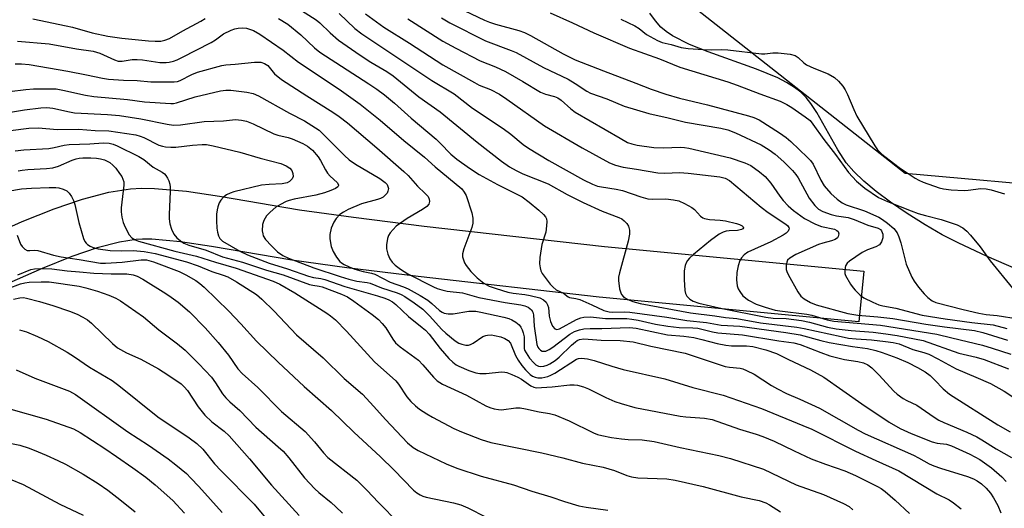
# Model space of a CAD drawing. Units: inches. Extents: x 1333762 to 1339762, y 529445 to 533446.
# Drawn here: x 1335119 to 1335381, y 532607 to 532738 of the extents above; entities that cross this region are included whole.
import ezdxf

# ---------------------------------------------------------------- set-up
doc = ezdxf.new("R2010")
doc.units = ezdxf.units.IN
doc.header["$MEASUREMENT"] = 0
for name, color, linetype in [('HYDRO-Stream Poly Centerlines', 142, 'Continuous'), ('HYDRO-Water Body', 4, 'Continuous'), ('NTRL-Trees', 3, 'Continuous'), ('TRANS-Driveway', 251, 'Continuous'), ('Undefined', 1, 'Continuous')]:
    doc.layers.add(name, color=color, linetype=linetype)

msp = doc.modelspace()

# ---------------------------------------------------------------- linework, layer by layer
at = {"layer": 'HYDRO-Stream Poly Centerlines'}
msp.add_polyline3d([(1335384.42, 532671.12, 0), (1335376.39, 532674.54, 0), (1335368.98, 532677.99, 0), (1335364.61, 532680.27, 0), (1335360.02, 532682.91, 0), (1335355.22, 532685.92, 0), (1335350.8, 532688.95, 0), (1335346.93, 532691.84, 0), (1335343.72, 532694.52, 0), (1335340.97, 532697.15, 0), (1335338.96, 532699.45, 0), (1335336.71, 532702.9, 0), (1335331.11, 532712.91, 0), (1335329.58, 532715.25, 0), (1335328.26, 532716.92, 0), (1335326.87, 532718.27, 0), (1335325.23, 532719.53, 0), (1335323.08, 532720.86, 0), (1335320.7, 532722.1, 0), (1335315.05, 532724.49, 0), (1335302.15, 532729.07, 0), (1335297.18, 532731.05, 0), (1335292.63, 532733.38, 0), (1335290.98, 532734.5, 0), (1335289.57, 532735.69, 0), (1335288.08, 532737.36, 0), (1335286.56, 532739.43, 0)], dxfattribs=at)
at = {"layer": 'HYDRO-Water Body'}
msp.add_polyline3d([(1335384.42, 532671.12, 0), (1335376.39, 532674.54, 0), (1335368.98, 532677.99, 0), (1335364.61, 532680.27, 0), (1335360.02, 532682.91, 0), (1335355.22, 532685.92, 0), (1335350.8, 532688.95, 0), (1335346.93, 532691.84, 0), (1335343.72, 532694.52, 0), (1335340.97, 532697.15, 0), (1335338.96, 532699.45, 0), (1335336.71, 532702.9, 0), (1335331.11, 532712.91, 0), (1335329.58, 532715.25, 0), (1335328.26, 532716.92, 0), (1335326.87, 532718.27, 0), (1335325.23, 532719.53, 0), (1335323.08, 532720.86, 0), (1335320.7, 532722.1, 0), (1335315.05, 532724.49, 0), (1335302.15, 532729.07, 0), (1335297.18, 532731.05, 0), (1335292.63, 532733.38, 0), (1335290.98, 532734.5, 0), (1335289.57, 532735.69, 0), (1335288.08, 532737.36, 0), (1335286.56, 532739.43, 0)], dxfattribs=at)
at = {"layer": 'NTRL-Trees'}
msp.add_polyline3d([(1335296.36, 532742.57, 0), (1335354.69, 532696.74, 0), (1335400.52, 532692.57, 0), (1335442.19, 532675.9, 0), (1335475.52, 532675.9, 0), (1335521.36, 532696.74, 0), (1335558.86, 532696.74, 0), (1335604.69, 532684.24, 0), (1335638.02, 532680.07, 0), (1335667.19, 532667.57, 0), (1335708.86, 532667.57, 0), (1335738.02, 532667.57, 0)], dxfattribs=at)
at = {"layer": 'TRANS-Driveway'}
msp.add_lwpolyline([(1335109.87, 532679.59), (1335119.2, 532683.79), (1335127.77, 532687.2), (1335135.34, 532689.77), (1335142.36, 532691.61), (1335148.11, 532692.54), (1335151.03, 532692.7), (1335154.54, 532692.64), (1335163.03, 532691.86), (1335171.87, 532690.55), (1335193.19, 532686.89), (1335207.57, 532684.92), (1335226.44, 532682.57), (1335274.47, 532677.14), (1335343.66, 532670.51), (1335342.36, 532656.99), (1335273.06, 532663.64), (1335224.84, 532669.09), (1335205.81, 532671.46), (1335191.12, 532673.47), (1335169.72, 532677.15), (1335161.42, 532678.38), (1335153.8, 532679.07), (1335151.27, 532679.12), (1335149.57, 532679.03), (1335145.17, 532678.32), (1335139.25, 532676.76), (1335132.46, 532674.46), (1335124.5, 532671.28), (1335115.68, 532667.31)], dxfattribs=at)
at = {"layer": 'Undefined'}
for points, elevation in [([(1335186.85, 532744.58), (1335197.62, 532737.64), (1335198.61, 532736.83), (1335201.33, 532734.11), (1335203.55, 532732.23), (1335209.36, 532728.19), (1335212.24, 532726.35), (1335216.5, 532723.79), (1335218.15, 532722.66), (1335225.01, 532717.08), (1335230.69, 532713.05), (1335240.57, 532704.97), (1335247.05, 532699.92), (1335249.22, 532698.42), (1335250.98, 532697.39), (1335252.73, 532696.53), (1335259.46, 532693.86), (1335264.59, 532691.04), (1335268.83, 532688.89), (1335273.93, 532686.59), (1335278.35, 532684.89), (1335279.1, 532684.47), (1335279.74, 532683.98), (1335280.48, 532683.23), (1335280.88, 532682.56), (1335281.14, 532681.52), (1335281.19, 532680.42), (1335280.82, 532678.52), (1335278.48, 532670.09), (1335278.28, 532668.95), (1335278.27, 532668.09), (1335278.53, 532665.8), (1335278.83, 532664.73), (1335279.09, 532664.29), (1335279.6, 532663.71), (1335280.73, 532662.97), (1335282.04, 532662.43), (1335284.06, 532661.91), (1335297.48, 532659.39), (1335303.98, 532658.6), (1335306.75, 532658.18), (1335309.82, 532657.9), (1335316.12, 532656.79), (1335325.79, 532655.61), (1335327.72, 532655.26), (1335337.64, 532653.07), (1335339.63, 532652.7), (1335341.64, 532652.46), (1335345.75, 532652.18), (1335349.49, 532651.77), (1335351.53, 532651.5), (1335353.08, 532651.13), (1335356.77, 532649.68), (1335359.72, 532648.86), (1335360.98, 532648.38), (1335363.44, 532647.15), (1335368.3, 532644.48), (1335373.53, 532642.3), (1335377.48, 532640.53), (1335381.12, 532638.55), (1335387.83, 532634.08)], 294), ([(1335235.37, 532740.9), (1335242.53, 532737.55), (1335243.88, 532736.99), (1335245.45, 532736.45), (1335251.69, 532734.74), (1335253.18, 532734.22), (1335254.74, 532733.44), (1335263.48, 532728.54), (1335266.71, 532726.98), (1335274.28, 532723.96), (1335282.87, 532720.72), (1335286.99, 532719.07), (1335290.86, 532717.79), (1335294.5, 532716.75), (1335301.94, 532714.92), (1335312.91, 532712.01), (1335314.3, 532711.57), (1335315.76, 532710.92), (1335321.15, 532707.48), (1335323, 532706.21), (1335324.21, 532705.16), (1335328.69, 532700.92), (1335329.44, 532700.1), (1335330.14, 532699.06), (1335332.21, 532694.82), (1335333.1, 532693.35), (1335334.91, 532691.29), (1335336.58, 532689.8), (1335337.94, 532688.79), (1335338.98, 532688.26), (1335343.86, 532686.61), (1335347.69, 532684.93), (1335348.62, 532684.36), (1335349.99, 532683.36), (1335351.71, 532681.9), (1335352.53, 532680.76), (1335353.03, 532679.75), (1335353.53, 532678.12), (1335355.01, 532672.45), (1335356.47, 532668.91), (1335357.06, 532667.91), (1335358.28, 532666.3), (1335359.74, 532664.51), (1335360.77, 532663.49), (1335361.91, 532662.63), (1335362.9, 532662.2), (1335370.21, 532660.31), (1335374.38, 532659.31), (1335376.32, 532658.98), (1335379.27, 532658.75), (1335384.85, 532657.86)], 284), ([(1335122.04, 532737.85), (1335130.96, 532736.05), (1335132.67, 532735.62), (1335137.9, 532734.1), (1335142.08, 532733.28), (1335145.76, 532732.75), (1335152.94, 532732.04), (1335154.71, 532731.92), (1335156.18, 532731.96), (1335157.25, 532732.16), (1335158.49, 532732.66), (1335162.05, 532734.67), (1335166.83, 532737.22), (1335168.03, 532737.94)], 296), ([(1335187.6, 532737.99), (1335190.06, 532736.44), (1335193.53, 532733.62), (1335197.21, 532730.13), (1335198.62, 532728.98), (1335211.67, 532720.56), (1335213.82, 532719.09), (1335215.84, 532717.58), (1335218.55, 532715.36), (1335222.99, 532711.41), (1335229.64, 532705.73), (1335230.7, 532704.73), (1335233.57, 532701.73), (1335235.15, 532700.44), (1335238.48, 532698.05), (1335241.13, 532696.33), (1335245.99, 532693.68), (1335252.53, 532690.36), (1335254.45, 532688.95), (1335257, 532686.84), (1335258.25, 532685.64), (1335258.78, 532685), (1335259.03, 532684.53), (1335259.16, 532683.76), (1335259.09, 532682.65), (1335258.85, 532680.95), (1335257.83, 532677.66), (1335257.27, 532674.18), (1335257.21, 532672.48), (1335257.37, 532671.42), (1335257.57, 532670.65), (1335257.93, 532669.9), (1335258.42, 532669.18), (1335260.02, 532667.1), (1335260.78, 532666.24), (1335261.66, 532665.59), (1335263.58, 532664.67), (1335264.79, 532663.67), (1335265.21, 532663.49), (1335266.85, 532663.28), (1335267.92, 532662.97), (1335271.16, 532661.59), (1335274.35, 532660.09), (1335275.73, 532659.66), (1335276.74, 532659.59), (1335279.81, 532659.68), (1335281.24, 532659.56), (1335291.13, 532658.25), (1335296.47, 532657.37), (1335301.73, 532656.88), (1335305.63, 532656.15), (1335310.6, 532655.89), (1335322.88, 532654.18), (1335326.66, 532653.52), (1335332.25, 532652.05), (1335334.47, 532651.55), (1335340.64, 532650.45), (1335344.62, 532649.91), (1335346.89, 532649.38), (1335348.58, 532648.87), (1335352.45, 532647.41), (1335355.43, 532646.16), (1335358.02, 532644.85), (1335360.04, 532643.72), (1335361.37, 532642.69), (1335362.62, 532641.48), (1335364.81, 532639.14), (1335366.49, 532637.76), (1335379.42, 532629.51), (1335382.66, 532627.66)], 296), ([(1335203.73, 532739.27), (1335207.95, 532735.33), (1335209.8, 532733.87), (1335228.48, 532721.43), (1335234.4, 532717.9), (1335239.33, 532714.03), (1335247.48, 532708.59), (1335249.51, 532707.07), (1335252.86, 532704.38), (1335254.28, 532703.36), (1335259.67, 532700.05), (1335268.94, 532694.91), (1335271.34, 532693.73), (1335272.62, 532693.25), (1335273.68, 532693.02), (1335277.61, 532692.46), (1335279.31, 532692.11), (1335284.2, 532690.38), (1335286.04, 532689.84), (1335287.32, 532689.72), (1335290.83, 532689.81), (1335292.88, 532689.58), (1335294.32, 532689.28), (1335295.87, 532688.63), (1335297.84, 532687.55), (1335298.49, 532687.04), (1335300.14, 532685.26), (1335300.76, 532684.82), (1335301.22, 532684.6), (1335302.52, 532684.31), (1335305.32, 532684.18), (1335306.8, 532683.95), (1335309.76, 532683.29), (1335310.55, 532683.01), (1335311.2, 532682.67), (1335311.48, 532682.4), (1335311.57, 532682.12), (1335311.41, 532681.85), (1335311.05, 532681.63), (1335310.02, 532681.42), (1335307.78, 532681.35), (1335306.96, 532681.25), (1335306.15, 532680.97), (1335305.12, 532680.44), (1335302.78, 532678.7), (1335298.28, 532675), (1335297.19, 532674.04), (1335296.67, 532673.41), (1335296.29, 532672.74), (1335296.02, 532672.04), (1335295.8, 532670.63), (1335295.72, 532668.32), (1335295.98, 532665.39), (1335296.15, 532664.55), (1335296.49, 532663.83), (1335297.23, 532663.11), (1335298.13, 532662.54), (1335299.68, 532662.01), (1335305.91, 532660.54), (1335317.55, 532658.28), (1335319.52, 532658.04), (1335322.92, 532657.87), (1335327.08, 532657.34), (1335329.23, 532656.92), (1335334.02, 532655.61), (1335336.27, 532655.13), (1335340.34, 532654.69), (1335346.14, 532654.25), (1335349.53, 532653.85), (1335352.59, 532653.36), (1335359.46, 532652.04), (1335368.97, 532648.68), (1335373.64, 532647.59), (1335375.78, 532647.01), (1335382.23, 532644.49)], 292), ([(1335210.75, 532739.18), (1335215.65, 532735.66), (1335222.55, 532731.37), (1335231.44, 532725.58), (1335239.83, 532720.85), (1335241.13, 532720.22), (1335244.11, 532719.02), (1335246.48, 532717.8), (1335248.44, 532716.48), (1335258.48, 532709.31), (1335268.57, 532703.42), (1335275.83, 532699.48), (1335277.47, 532698.84), (1335279.46, 532698.3), (1335283.08, 532697.78), (1335288.76, 532696.82), (1335290.6, 532696.67), (1335294.54, 532696.88), (1335296.85, 532696.72), (1335305.29, 532695.76), (1335306.66, 532695.37), (1335307.89, 532694.7), (1335316.28, 532687.63), (1335318.17, 532686.24), (1335322.65, 532683.23), (1335323.31, 532682.69), (1335323.69, 532682.16), (1335323.75, 532681.82), (1335323.71, 532681.63), (1335323.48, 532681.24), (1335322.94, 532680.7), (1335322.16, 532680.13), (1335318.83, 532678.39), (1335312.77, 532675.64), (1335311.73, 532674.94), (1335311.01, 532674.13), (1335310.62, 532673.38), (1335310.18, 532671.96), (1335309.79, 532670.21), (1335309.7, 532668.26), (1335309.89, 532666.63), (1335310.18, 532665.84), (1335310.58, 532665.08), (1335311.42, 532664), (1335312.92, 532662.85), (1335314.98, 532661.78), (1335317.35, 532660.92), (1335320, 532660.15), (1335321.24, 532659.92), (1335328.49, 532659.09), (1335329.84, 532658.79), (1335333.92, 532657.6), (1335335.72, 532657.23), (1335348.08, 532656.14), (1335363.17, 532653.77), (1335367.14, 532652.73), (1335375.36, 532650.77), (1335377.93, 532650.03), (1335382.86, 532648.44)], 290), ([(1335222.05, 532737.86), (1335231.41, 532731.96), (1335234.87, 532730.05), (1335241.38, 532726.64), (1335245.4, 532725.05), (1335248.08, 532723.83), (1335252.71, 532721.18), (1335257.48, 532718.31), (1335258.82, 532717.78), (1335261.18, 532717.15), (1335262.07, 532716.78), (1335262.94, 532716.19), (1335265.54, 532713.87), (1335266.72, 532713.01), (1335278.65, 532706), (1335280.68, 532704.91), (1335281.81, 532704.52), (1335283.25, 532704.21), (1335287.65, 532703.59), (1335290.21, 532703.46), (1335294.67, 532703.6), (1335295.86, 532703.52), (1335297.01, 532703.35), (1335308, 532700.82), (1335311.94, 532699.45), (1335313.54, 532698.72), (1335315.86, 532697.06), (1335317.39, 532695.77), (1335318.86, 532694.02), (1335321.3, 532690.52), (1335322.17, 532689.41), (1335323.47, 532687.97), (1335324.9, 532686.74), (1335327.89, 532684.63), (1335330.75, 532683.11), (1335332.39, 532682.49), (1335335.81, 532681.75), (1335336.48, 532681.43), (1335336.8, 532681.11), (1335336.98, 532680.47), (1335336.86, 532679.8), (1335336.61, 532679.42), (1335336.02, 532679.01), (1335335.05, 532678.61), (1335332.72, 532678.04), (1335331.59, 532677.63), (1335325.56, 532674.98), (1335323.9, 532674.02), (1335323.36, 532673.46), (1335323.13, 532672.97), (1335322.98, 532672.14), (1335323, 532670.97), (1335323.13, 532670.42), (1335323.48, 532669.63), (1335326.09, 532665.07), (1335326.9, 532663.89), (1335327.73, 532663.17), (1335329.41, 532662.18), (1335330.94, 532661.53), (1335339.42, 532659.25), (1335342.12, 532658.8), (1335347.42, 532658.35), (1335351.4, 532657.88), (1335360.18, 532656.44), (1335365.17, 532655.72), (1335373.17, 532654.74), (1335375.44, 532654.22), (1335382.03, 532652.17)], 288), ([(1335231, 532738.16), (1335233.29, 532736.82), (1335242.81, 532732.02), (1335249.65, 532729.44), (1335250.95, 532728.86), (1335258.25, 532724.89), (1335264.83, 532721.74), (1335266.7, 532720.64), (1335269.77, 532718.6), (1335270.78, 532718.06), (1335275.13, 532716.52), (1335279.74, 532714.58), (1335286.37, 532712.59), (1335291.49, 532711.49), (1335296.15, 532710.3), (1335305.55, 532708.68), (1335307.44, 532708.24), (1335309.42, 532707.47), (1335316.27, 532704.26), (1335318.46, 532702.91), (1335320.03, 532701.74), (1335322.37, 532699.69), (1335324.63, 532697.42), (1335325.54, 532696.34), (1335326.16, 532695.41), (1335329.12, 532690), (1335330.58, 532688.1), (1335331.61, 532687.13), (1335332.77, 532686.46), (1335335, 532685.7), (1335336.4, 532685.35), (1335339.5, 532684.83), (1335341.11, 532684.36), (1335344.78, 532682.85), (1335347.54, 532682), (1335348.16, 532681.63), (1335348.43, 532681.29), (1335348.72, 532680.43), (1335348.7, 532679.4), (1335348.4, 532678.41), (1335347.82, 532677.61), (1335346.92, 532677.04), (1335344.61, 532676.21), (1335343.24, 532675.5), (1335339.84, 532673.19), (1335339.24, 532672.65), (1335338.82, 532672.01), (1335338.67, 532671.5), (1335338.58, 532670.69), (1335338.65, 532669.89), (1335338.83, 532669.35), (1335340.15, 532667.04), (1335340.83, 532666.07), (1335341.36, 532665.45), (1335342.74, 532664.13), (1335343.69, 532663.45), (1335346.05, 532662.23), (1335347.66, 532661.52), (1335348.72, 532661.26), (1335352.23, 532660.66), (1335359.23, 532658.81), (1335365.35, 532657.81), (1335372.49, 532656.81), (1335378.18, 532656.22), (1335381.83, 532655.23)], 286), ([(1335260.04, 532739.44), (1335266, 532736.83), (1335271.7, 532734.12), (1335281.22, 532730.04), (1335289.2, 532727.2), (1335294.6, 532724.97), (1335307.38, 532721.06), (1335309.92, 532720.21), (1335315.91, 532717.83), (1335321.33, 532715.9), (1335323.11, 532715.06), (1335324.51, 532714.2), (1335328.05, 532711.74), (1335329.32, 532710.71), (1335330.06, 532709.8), (1335332.99, 532705.71), (1335336.1, 532701.72), (1335339.63, 532696.91), (1335341.71, 532694.57), (1335343.92, 532692.67), (1335347.63, 532690.24), (1335349.95, 532689.12), (1335356.27, 532686.61), (1335358.2, 532685.94), (1335360.14, 532685.36), (1335364.33, 532684.34), (1335366.74, 532683.56), (1335368.59, 532682.87), (1335370.07, 532682.08), (1335371.19, 532681.23), (1335372.16, 532680.16), (1335374.71, 532677.01), (1335377.36, 532673.32), (1335383.36, 532666.04)], 282), ([(1335117.94, 532731.93), (1335126.44, 532731.19), (1335133.74, 532729.85), (1335138.11, 532729.24), (1335139.96, 532728.73), (1335143.82, 532726.95), (1335144.85, 532726.62), (1335145.88, 532726.58), (1335148.56, 532726.99), (1335149.9, 532727.05), (1335151.26, 532726.92), (1335155.95, 532726.22), (1335157.61, 532726.19), (1335158.44, 532726.3), (1335159.53, 532726.58), (1335160.57, 532726.96), (1335161.82, 532727.54), (1335169.6, 532731.6), (1335170.75, 532732.29), (1335172.94, 532733.86), (1335174.94, 532734.84), (1335175.97, 532735.24), (1335176.78, 532735.43), (1335177.92, 532735.47), (1335179.06, 532735.37), (1335179.87, 532735.16), (1335180.88, 532734.75), (1335182.58, 532733.75), (1335188.84, 532729.51), (1335192.88, 532726.28), (1335203.71, 532719.11), (1335209.35, 532715.1), (1335214.73, 532710.86), (1335221, 532705.4), (1335226.47, 532700.97), (1335229.37, 532698.39), (1335236.44, 532692.48), (1335237.12, 532691.65), (1335237.58, 532690.75), (1335239.09, 532686.08), (1335239.38, 532684.7), (1335239.36, 532683.35), (1335239.12, 532682.24), (1335237.03, 532676.54), (1335236.67, 532675.19), (1335236.68, 532674.38), (1335236.88, 532673.58), (1335237.19, 532672.81), (1335237.63, 532672.08), (1335238.88, 532670.47), (1335240.53, 532668.75), (1335242.34, 532667.32), (1335243.75, 532666.56), (1335245.65, 532665.88), (1335248.7, 532664.98), (1335250.14, 532664.68), (1335253.25, 532664.29), (1335254.68, 532664.03), (1335257.24, 532663.39), (1335258.25, 532662.93), (1335258.98, 532662.25), (1335259.35, 532661.6), (1335259.54, 532660.81), (1335259.8, 532658.54), (1335260.09, 532657.1), (1335260.65, 532655.88), (1335261.29, 532655.17), (1335261.84, 532655.01), (1335262.51, 532655.17), (1335267.09, 532657.66), (1335268.17, 532658.09), (1335269.03, 532658.29), (1335270.75, 532658.32), (1335274.8, 532657.93), (1335280.48, 532657.87), (1335281.82, 532657.77), (1335283.45, 532657.5), (1335288.14, 532656.4), (1335291.43, 532655.86), (1335294.45, 532655.51), (1335298.11, 532655.43), (1335299.43, 532655.32), (1335303.28, 532654.36), (1335304.73, 532654.08), (1335311.28, 532653.57), (1335321, 532651.96), (1335325, 532651.43), (1335326.66, 532650.97), (1335332.17, 532648.84), (1335334.65, 532647.97), (1335338.55, 532646.99), (1335342.09, 532646.43), (1335343.61, 532646.04), (1335344.76, 532645.51), (1335345.84, 532644.72), (1335347.71, 532642.85), (1335351.68, 532638.52), (1335352.55, 532637.75), (1335354.18, 532636.6), (1335355.17, 532636.02), (1335357.84, 532634.76), (1335362.44, 532631.58), (1335363.72, 532630.82), (1335365.03, 532630.17), (1335371.17, 532627.55), (1335373.77, 532626.36), (1335375.18, 532625.56), (1335378.98, 532623.16), (1335383.08, 532620.83)], 298), ([(1335278.9, 532737.83), (1335282.64, 532736.04), (1335283.78, 532735.28), (1335285.74, 532733.72), (1335288.61, 532732.14), (1335289.93, 532731.59), (1335292.31, 532731.05), (1335294.97, 532730.23), (1335296.87, 532729.93), (1335300.86, 532729.7), (1335302.92, 532729.61), (1335305.77, 532729.66), (1335307.42, 532729.6), (1335316.35, 532728.52), (1335317.27, 532728.56), (1335319.44, 532728.84), (1335320.86, 532728.82), (1335324.01, 532728.45), (1335325.32, 532728.08), (1335326.12, 532727.57), (1335327.71, 532726.12), (1335328.4, 532725.62), (1335330.32, 532724.72), (1335334.12, 532723.23), (1335335.82, 532722.2), (1335336.91, 532721.28), (1335338.06, 532719.93), (1335338.74, 532718.96), (1335339.35, 532717.67), (1335340.97, 532713.69), (1335341.82, 532711.93), (1335346.57, 532703.98), (1335347.3, 532702.9), (1335348.45, 532701.79), (1335353.14, 532698.17), (1335357.35, 532695.39), (1335358.34, 532694.83), (1335359.53, 532694.32), (1335363.81, 532692.81), (1335364.92, 532692.51), (1335366.95, 532692.29), (1335370.45, 532692.08), (1335371.52, 532692.14), (1335374.86, 532692.59), (1335376.26, 532692.55), (1335377.64, 532692.26), (1335381.17, 532691.14)], 280), ([(1335117.35, 532725.86), (1335119.05, 532725.91), (1335121.09, 532725.69), (1335131.39, 532723.88), (1335136.41, 532722.94), (1335140.63, 532722.01), (1335142.23, 532721.74), (1335146.23, 532721.49), (1335149.84, 532721.42), (1335153.54, 532721.11), (1335159.79, 532721.09), (1335160.66, 532721.2), (1335161.38, 532721.42), (1335164.49, 532723.03), (1335166.01, 532723.66), (1335172.49, 532725.45), (1335173.5, 532725.62), (1335176, 532725.76), (1335181.16, 532726.31), (1335182.03, 532726.36), (1335182.89, 532726.31), (1335183.87, 532725.99), (1335184.73, 532725.44), (1335186.54, 532723.17), (1335188.36, 532721.66), (1335195.1, 532717.32), (1335202.07, 532712.98), (1335203.73, 532711.82), (1335205.94, 532710.1), (1335213.8, 532703.48), (1335221.01, 532697.17), (1335222.15, 532696.04), (1335224.65, 532693.21), (1335226.73, 532691.28), (1335227.47, 532690.46), (1335227.78, 532689.8), (1335227.86, 532689.11), (1335227.63, 532688.45), (1335227.15, 532687.83), (1335226.02, 532686.96), (1335221.87, 532684.58), (1335218.95, 532682.51), (1335218.12, 532681.68), (1335217.38, 532680.77), (1335216.92, 532680.04), (1335216.66, 532679.26), (1335216.37, 532677.61), (1335216.37, 532676.48), (1335216.73, 532675.05), (1335217.23, 532673.85), (1335217.87, 532672.97), (1335218.72, 532672.17), (1335220.12, 532671.1), (1335222.04, 532669.85), (1335228.87, 532666.36), (1335229.88, 532665.94), (1335231.17, 532665.52), (1335232.53, 532665.24), (1335236.67, 532664.79), (1335241.02, 532663.52), (1335248.05, 532662.17), (1335252.16, 532661.53), (1335253.24, 532661.28), (1335254.17, 532660.91), (1335255.05, 532660.22), (1335255.44, 532659.58), (1335255.58, 532658.9), (1335255.76, 532655.87), (1335256.51, 532651.02), (1335256.76, 532650.26), (1335256.99, 532649.87), (1335257.47, 532649.42), (1335257.9, 532649.23), (1335258.37, 532649.17), (1335258.84, 532649.24), (1335259.76, 532649.61), (1335260.76, 532650.27), (1335265.3, 532653.74), (1335266.54, 532654.43), (1335267.84, 532654.93), (1335268.98, 532655.12), (1335270.72, 532655.25), (1335273.79, 532655.26), (1335281.17, 532655.52), (1335282.95, 532655.32), (1335291.31, 532653.55), (1335295.64, 532653.19), (1335298.35, 532652.8), (1335300.44, 532652.34), (1335304.58, 532651.24), (1335306.91, 532650.8), (1335308.37, 532650.64), (1335312.41, 532650.58), (1335314.03, 532650.41), (1335317.58, 532649.53), (1335320.36, 532648.56), (1335323.59, 532646.93), (1335329.44, 532644.26), (1335332.98, 532642.29), (1335343.15, 532635.11), (1335350.45, 532630.26), (1335353.35, 532628.59), (1335356.28, 532627.23), (1335361.91, 532625.04), (1335363.26, 532624.69), (1335365.73, 532624.35), (1335367.1, 532623.94), (1335371.93, 532621.73), (1335374.61, 532620.3), (1335377.69, 532618.04), (1335380.44, 532615.66), (1335381.66, 532614.42)], 300), ([(1335115.83, 532718.46), (1335120.2, 532719.05), (1335122.23, 532719.17), (1335126.29, 532719.24), (1335128.29, 532719.17), (1335130.03, 532718.88), (1335136.13, 532717.52), (1335138.33, 532717.16), (1335147.29, 532716.33), (1335151.85, 532715.73), (1335158.83, 532715.25), (1335159.57, 532715.3), (1335160.41, 532715.47), (1335165.38, 532717.05), (1335172.13, 532718.69), (1335173.5, 532718.83), (1335174.88, 532718.83), (1335179.14, 532718.32), (1335180.78, 532717.99), (1335182.26, 532717.36), (1335190.5, 532712.68), (1335194.54, 532710.62), (1335197.47, 532708.83), (1335198.39, 532708.17), (1335199.26, 532707.4), (1335205.18, 532701.44), (1335206.45, 532700.28), (1335208.14, 532699.08), (1335214.59, 532695.26), (1335215.98, 532694.25), (1335216.53, 532693.63), (1335216.77, 532693.15), (1335216.88, 532692.63), (1335216.77, 532691.87), (1335216.55, 532691.4), (1335216.24, 532690.99), (1335215.46, 532690.3), (1335214.74, 532689.92), (1335213.97, 532689.64), (1335209.7, 532688.55), (1335206.12, 532687), (1335204.88, 532686.31), (1335203.97, 532685.65), (1335202.98, 532684.58), (1335202.32, 532683.64), (1335201.66, 532682.03), (1335201.22, 532680.35), (1335201.24, 532679.2), (1335201.63, 532677.16), (1335202.11, 532675.78), (1335203.05, 532674.28), (1335203.96, 532673.14), (1335204.39, 532672.76), (1335205.12, 532672.29), (1335206.42, 532671.66), (1335207.97, 532671.11), (1335210.12, 532670.5), (1335212.36, 532670.01), (1335213.28, 532669.72), (1335217.34, 532667.6), (1335220.91, 532666.36), (1335222.12, 532665.83), (1335225.38, 532664.03), (1335227.4, 532662.81), (1335228.49, 532661.96), (1335230.54, 532660.02), (1335231.22, 532659.58), (1335231.72, 532659.38), (1335232.78, 532659.18), (1335234.15, 532659.13), (1335238.33, 532659.85), (1335240.16, 532659.85), (1335241.55, 532659.61), (1335247.63, 532658.27), (1335249.03, 532657.88), (1335249.84, 532657.54), (1335250.84, 532656.94), (1335251.73, 532656.22), (1335252.23, 532655.57), (1335252.6, 532654.85), (1335252.86, 532654.08), (1335253.05, 532653.01), (1335253.1, 532649.91), (1335253.22, 532649.48), (1335253.58, 532648.74), (1335254.55, 532647.33), (1335255.64, 532646.06), (1335256.24, 532645.52), (1335256.94, 532645.17), (1335257.49, 532645.11), (1335258.35, 532645.2), (1335259.2, 532645.44), (1335259.93, 532645.82), (1335261.32, 532646.75), (1335262.43, 532647.62), (1335265.74, 532650.82), (1335266.78, 532651.73), (1335267.22, 532652.03), (1335267.83, 532652.31), (1335269, 532652.45), (1335273.65, 532652.11), (1335278.65, 532652.03), (1335282.16, 532651.67), (1335286.86, 532650.54), (1335296, 532648.64), (1335299.26, 532647.64), (1335306.7, 532645.12), (1335307.86, 532644.9), (1335310.68, 532644.67), (1335311.38, 532644.48), (1335312.42, 532644.07), (1335314.43, 532643.04), (1335319.07, 532640.05), (1335320.61, 532639.15), (1335323.09, 532637.93), (1335326.63, 532636.42), (1335331.86, 532633.98), (1335342.15, 532628.14), (1335344.06, 532627.15), (1335356.95, 532621.41), (1335358.25, 532620.76), (1335361.1, 532619.17), (1335362.31, 532618.61), (1335364.1, 532617.95), (1335371.36, 532615.72), (1335372.93, 532615.14), (1335373.92, 532614.64), (1335375.06, 532613.82), (1335376.29, 532612.63), (1335377.47, 532611.32), (1335378.29, 532610.08), (1335379.37, 532607.98), (1335380.19, 532606.06)], 302), ([(1335112.19, 532712.36), (1335119.83, 532713.57), (1335124.19, 532714.09), (1335125.83, 532714.19), (1335127.37, 532714.03), (1335131.87, 532713.03), (1335133.17, 532712.82), (1335141.98, 532712.37), (1335145.15, 532712.08), (1335150.88, 532711.19), (1335157.86, 532709.74), (1335159.55, 532709.53), (1335161.46, 532709.56), (1335167.72, 532710.49), (1335172.91, 532710.65), (1335176.08, 532710.98), (1335177.68, 532710.87), (1335179, 532710.56), (1335180.78, 532709.9), (1335186.34, 532707.19), (1335187.42, 532706.84), (1335190.11, 532706.2), (1335191.18, 532705.82), (1335194.06, 532704.59), (1335195.31, 532703.92), (1335196.6, 532702.79), (1335198.16, 532701.08), (1335198.78, 532700.12), (1335200.1, 532697.56), (1335200.67, 532696.66), (1335201.34, 532695.87), (1335203.21, 532694.17), (1335203.54, 532693.6), (1335203.54, 532693.41), (1335203.36, 532693.06), (1335202.78, 532692.63), (1335201.51, 532692.03), (1335199.88, 532691.41), (1335197.55, 532690.8), (1335191.76, 532689.75), (1335190.43, 532689.41), (1335189.65, 532689.12), (1335188.12, 532688.33), (1335186.9, 532687.58), (1335185.37, 532686.32), (1335184.39, 532685.32), (1335183.66, 532684.09), (1335183.32, 532683.02), (1335183.26, 532681.32), (1335183.36, 532680.48), (1335183.52, 532679.96), (1335184.09, 532679.02), (1335185.67, 532677.31), (1335187.34, 532675.7), (1335188.7, 532674.69), (1335190.26, 532673.98), (1335196.99, 532671.47), (1335203.98, 532669.13), (1335206.31, 532668.43), (1335208.48, 532667.88), (1335211.25, 532667.53), (1335212.02, 532667.36), (1335215.08, 532666.14), (1335219.2, 532664.75), (1335220.26, 532664.3), (1335221.23, 532663.75), (1335223.74, 532662.08), (1335226.06, 532660.38), (1335227.87, 532658.67), (1335231.15, 532654.99), (1335232.19, 532653.99), (1335234.69, 532651.93), (1335235.68, 532651.37), (1335236.45, 532651.03), (1335237.5, 532650.8), (1335238.28, 532650.82), (1335238.78, 532650.94), (1335239.52, 532651.31), (1335242.08, 532653.08), (1335242.83, 532653.4), (1335243.32, 532653.51), (1335244.35, 532653.53), (1335245.2, 532653.4), (1335246.89, 532652.98), (1335247.97, 532652.61), (1335248.82, 532652.07), (1335249.46, 532651.33), (1335250.78, 532648.03), (1335251.51, 532646.8), (1335252.5, 532645.38), (1335253.45, 532644.26), (1335254.69, 532643.01), (1335255.35, 532642.53), (1335256.01, 532642.23), (1335256.77, 532642.08), (1335257.81, 532642.07), (1335258.62, 532642.22), (1335259.42, 532642.47), (1335260.21, 532642.8), (1335261.26, 532643.37), (1335267.05, 532647.05), (1335267.56, 532647.23), (1335268.37, 532647.34), (1335269.95, 532647.17), (1335271.8, 532646.7), (1335276.45, 532645.18), (1335279.5, 532644.29), (1335290.63, 532641.78), (1335298.03, 532639.49), (1335306.19, 532637.44), (1335316.35, 532633.89), (1335327.41, 532629.4), (1335329.85, 532628.34), (1335341.47, 532622.51), (1335346.87, 532619.99), (1335352.98, 532617.26), (1335363.17, 532611.17), (1335366.44, 532609.49), (1335367.62, 532608.73), (1335369.63, 532607.1)], 304), ([(1335116.06, 532708.12), (1335120.96, 532708.71), (1335123.45, 532708.77), (1335128.64, 532708.35), (1335134.2, 532708.44), (1335138.72, 532708.09), (1335142.31, 532707.98), (1335149.56, 532706.89), (1335150.65, 532706.61), (1335151.67, 532706.22), (1335155.65, 532704.19), (1335156.61, 532703.9), (1335157.45, 532703.76), (1335158.88, 532703.64), (1335160.19, 532703.65), (1335164.68, 532704.16), (1335167.21, 532704.36), (1335168.38, 532704.31), (1335170.15, 532704.01), (1335177.25, 532702.31), (1335182.64, 532700.68), (1335188.2, 532699.25), (1335189.59, 532698.65), (1335190.57, 532698.03), (1335191.09, 532697.38), (1335191.39, 532696.6), (1335191.44, 532695.81), (1335191.19, 532695.16), (1335190.54, 532694.46), (1335189.87, 532694.12), (1335188.56, 532693.82), (1335185.07, 532693.71), (1335183.02, 532693.45), (1335175.65, 532691.7), (1335174.64, 532691.37), (1335173.69, 532690.92), (1335172.86, 532690.29), (1335172.17, 532689.5), (1335171.79, 532688.77), (1335171.4, 532687.71), (1335171.2, 532686.88), (1335171.08, 532685.72), (1335171.04, 532683.97), (1335171.14, 532682.02), (1335171.27, 532680.92), (1335171.55, 532679.95), (1335171.89, 532679.3), (1335172.68, 532678.55), (1335177.26, 532675.9), (1335179.33, 532674.86), (1335185.12, 532672.69), (1335189.96, 532671.17), (1335195.59, 532669.22), (1335196.95, 532668.84), (1335198.84, 532668.57), (1335199.9, 532668.32), (1335205.3, 532666.46), (1335213.98, 532664), (1335215.92, 532663.38), (1335216.99, 532662.92), (1335217.94, 532662.37), (1335218.85, 532661.69), (1335222.25, 532658.41), (1335225.93, 532655.54), (1335226.79, 532654.77), (1335227.75, 532653.7), (1335230.66, 532649.94), (1335233.04, 532647.26), (1335234.09, 532646.22), (1335234.95, 532645.58), (1335235.67, 532645.16), (1335238.32, 532644), (1335240.18, 532643.4), (1335241.26, 532643.21), (1335242.93, 532643.25), (1335247.04, 532643.65), (1335247.91, 532643.61), (1335248.46, 532643.5), (1335249.81, 532643.01), (1335251.4, 532642.3), (1335252.36, 532641.72), (1335254.89, 532639.95), (1335255.64, 532639.58), (1335256.29, 532639.42), (1335260.58, 532639.69), (1335265.27, 532640.22), (1335266.42, 532640.23), (1335267.27, 532640.11), (1335268.94, 532639.64), (1335270.29, 532639.12), (1335274.87, 532636.81), (1335277.29, 532635.75), (1335278.96, 532635.2), (1335282.63, 532634.18), (1335294.69, 532631.83), (1335296.24, 532631.65), (1335301.14, 532631.32), (1335303.27, 532630.95), (1335310.56, 532628.42), (1335314.92, 532627.09), (1335316.75, 532626.46), (1335319.72, 532625.17), (1335325.07, 532622.57), (1335329.61, 532620.49), (1335333.43, 532619.06), (1335338.62, 532617.26), (1335341.45, 532616.04), (1335347.32, 532613.1), (1335348.29, 532612.53), (1335349.4, 532611.75), (1335352.04, 532609.41), (1335355.84, 532605.86)], 306), ([(1335117.33, 532702.67), (1335119.65, 532702.94), (1335126.31, 532703.27), (1335127.76, 532703.52), (1335130.42, 532704.18), (1335131.74, 532704.37), (1335137.27, 532704.54), (1335140.77, 532704.78), (1335142.41, 532704.66), (1335143.47, 532704.4), (1335144.54, 532703.99), (1335150.33, 532701.14), (1335151.62, 532700.3), (1335154.13, 532698.31), (1335156.58, 532696.98), (1335157.2, 532696.48), (1335157.56, 532696.09), (1335157.97, 532695.38), (1335158.29, 532694.61), (1335158.55, 532693.8), (1335158.69, 532692.96), (1335158.69, 532691.79), (1335158.37, 532685.64), (1335158.4, 532684.5), (1335158.59, 532683.16), (1335159, 532681.77), (1335159.62, 532680.46), (1335160.45, 532679.46), (1335161.42, 532678.62), (1335162.35, 532678.06), (1335163.63, 532677.47), (1335168.31, 532676.15), (1335172.67, 532674.33), (1335177.97, 532672.94), (1335184.33, 532670.8), (1335188.81, 532669.58), (1335195.88, 532666.95), (1335196.69, 532666.77), (1335198.44, 532666.57), (1335199.18, 532666.38), (1335204.35, 532664.39), (1335205.95, 532663.67), (1335207.69, 532662.56), (1335212.59, 532658.98), (1335214.21, 532657.65), (1335215.24, 532656.57), (1335216.18, 532655.41), (1335218.02, 532652.38), (1335218.78, 532651.41), (1335219.98, 532650.38), (1335224.87, 532646.8), (1335226.05, 532645.59), (1335228.92, 532642.22), (1335229.93, 532641.3), (1335231.27, 532640.42), (1335237.7, 532637.43), (1335242.91, 532634.64), (1335243.96, 532634.2), (1335245.07, 532633.85), (1335246.21, 532633.61), (1335247.05, 532633.58), (1335250.91, 532634.04), (1335252.01, 532634.04), (1335253.41, 532633.82), (1335257.09, 532633), (1335259.86, 532632.6), (1335261.23, 532632.18), (1335265.06, 532630.58), (1335271.57, 532627.44), (1335272.64, 532627), (1335273.76, 532626.67), (1335276.38, 532626.15), (1335279.03, 532625.8), (1335280.8, 532625.64), (1335284.54, 532625.5), (1335287.72, 532625.09), (1335294.65, 532623.49), (1335305.02, 532621.39), (1335308.11, 532620.58), (1335316.88, 532617.69), (1335325.64, 532613.54), (1335332.9, 532610.92), (1335338.27, 532608.57), (1335339.75, 532607.74), (1335340.78, 532606.84)], 308), ([(1335118.11, 532697.31), (1335119.23, 532697.54), (1335120.7, 532697.69), (1335125.73, 532697.97), (1335127.35, 532698.15), (1335128.9, 532698.58), (1335132.58, 532700.16), (1335133.64, 532700.53), (1335134.37, 532700.69), (1335135.42, 532700.78), (1335137.51, 532700.76), (1335139.01, 532700.7), (1335140.14, 532700.55), (1335141.15, 532700.25), (1335141.88, 532699.93), (1335142.57, 532699.51), (1335143.42, 532698.83), (1335144.16, 532697.99), (1335145.19, 532696.65), (1335145.76, 532695.78), (1335146.08, 532695.12), (1335146.29, 532694.36), (1335146.32, 532693.5), (1335145.65, 532687.49), (1335145.63, 532686.36), (1335145.78, 532684.93), (1335146.11, 532683.55), (1335146.69, 532682.25), (1335147.77, 532680.25), (1335148.46, 532679.44), (1335149.32, 532678.9), (1335150.23, 532678.56), (1335159.93, 532675.86), (1335165.7, 532674.54), (1335170.79, 532672.91), (1335176.25, 532671.39), (1335186.16, 532667.9), (1335187.94, 532667.05), (1335191.97, 532664.76), (1335200.44, 532659.37), (1335201.42, 532658.65), (1335202.73, 532657.52), (1335205.71, 532654.51), (1335213.2, 532646.31), (1335218.85, 532641.25), (1335219.57, 532640.35), (1335221.82, 532637.02), (1335222.89, 532635.73), (1335224.12, 532634.59), (1335225.22, 532633.71), (1335227.13, 532632.44), (1335228.63, 532631.56), (1335234.35, 532628.59), (1335236.39, 532627.63), (1335241.59, 532625.63), (1335244.24, 532624.79), (1335257.77, 532622.05), (1335263.41, 532620.76), (1335268.64, 532619.32), (1335274.14, 532618.28), (1335277.22, 532617.38), (1335280.47, 532616.03), (1335281.7, 532615.63), (1335283.44, 532615.41), (1335291.15, 532615.09), (1335293.39, 532614.79), (1335300.83, 532613.1), (1335310.96, 532610.32), (1335315.8, 532609.37), (1335317.54, 532608.76), (1335318.55, 532608.2), (1335321.45, 532606.29)], 310), ([(1335111.64, 532691.31), (1335119.02, 532692.51), (1335121.66, 532692.72), (1335126.4, 532692.88), (1335128.16, 532692.89), (1335129.02, 532692.81), (1335130.12, 532692.46), (1335131.14, 532691.94), (1335131.77, 532691.39), (1335132.38, 532690.46), (1335132.88, 532689.43), (1335133.28, 532688.36), (1335134.32, 532683.53), (1335135.56, 532679.23), (1335135.91, 532678.44), (1335136.24, 532678), (1335136.64, 532677.65), (1335137.34, 532677.2), (1335138.13, 532676.88), (1335139.52, 532676.52), (1335142.7, 532676.09), (1335145.57, 532675.95), (1335148.79, 532676.04), (1335151.74, 532675.81), (1335154.64, 532675.22), (1335163.04, 532673.08), (1335166.11, 532671.98), (1335169.77, 532670.42), (1335172.82, 532669.51), (1335174.09, 532669), (1335176.38, 532667.73), (1335181.67, 532664.28), (1335183.09, 532663.09), (1335186.41, 532659.87), (1335192.37, 532653.6), (1335199.48, 532647.38), (1335205.08, 532641.93), (1335209.96, 532637.68), (1335212.98, 532634.47), (1335216.11, 532630.94), (1335222, 532624.7), (1335223.49, 532623.47), (1335224.85, 532622.65), (1335232.3, 532619.11), (1335235.14, 532617.96), (1335241.66, 532615.87), (1335250.21, 532613.55), (1335255.16, 532611.88), (1335260.24, 532610.32), (1335263.85, 532609.04), (1335267.66, 532607.91), (1335269.63, 532607.53), (1335275.39, 532606.77)], 312), ([(1335117.84, 532680.14), (1335118.8, 532677.78), (1335119.22, 532677.1), (1335119.94, 532676.41), (1335120.58, 532676.09), (1335121.23, 532676.04), (1335122.61, 532676.13), (1335123.41, 532676.06), (1335127.61, 532674.85), (1335129.6, 532674.4), (1335134.44, 532673.69), (1335140.11, 532672.68), (1335141.43, 532672.65), (1335145.89, 532672.91), (1335150.91, 532673.61), (1335152.38, 532673.53), (1335154.24, 532673.02), (1335161.06, 532670.44), (1335162.89, 532669.59), (1335165.5, 532668.04), (1335166.63, 532667.22), (1335167.71, 532666.3), (1335174.33, 532659.85), (1335177.5, 532656.49), (1335181.67, 532651.87), (1335187.45, 532646.24), (1335194.44, 532639.81), (1335201.72, 532633.37), (1335207.63, 532627.6), (1335214.76, 532620.97), (1335218.29, 532617.51), (1335223.54, 532612.13), (1335224.43, 532611.39), (1335225.35, 532610.85), (1335226.08, 532610.52), (1335226.93, 532610.27), (1335234.24, 532608.75), (1335236.21, 532608.18), (1335238.07, 532607.4), (1335242.95, 532604.86)], 314), ([(1335118.08, 532669.54), (1335121.54, 532670.97), (1335122.51, 532671.19), (1335124.21, 532671.25), (1335127.14, 532671.13), (1335131.22, 532670.59), (1335134.46, 532670.4), (1335138.29, 532670.02), (1335142.92, 532669.85), (1335147.14, 532669.86), (1335148.78, 532669.61), (1335149.84, 532669.23), (1335151.41, 532668.41), (1335157.55, 532664.61), (1335158.99, 532663.63), (1335160.8, 532662.25), (1335163.81, 532659.7), (1335168.03, 532655.41), (1335171.51, 532651.48), (1335174.25, 532648.11), (1335176.77, 532644.45), (1335177.84, 532643.23), (1335182.02, 532639.52), (1335188.38, 532633.12), (1335194.7, 532627.76), (1335197.19, 532625.01), (1335199.61, 532622.06), (1335200.77, 532620.86), (1335208.5, 532614.79), (1335211.16, 532612.12), (1335214.27, 532608.78), (1335219.7, 532603.29)], 316), ([(1335115.46, 532665.9), (1335118.8, 532667.15), (1335119.92, 532667.44), (1335121.06, 532667.6), (1335124.29, 532667.7), (1335126.44, 532667.68), (1335134.45, 532666.51), (1335136.18, 532666.14), (1335139.27, 532665.21), (1335142.29, 532664.12), (1335144.18, 532663.35), (1335145.41, 532662.66), (1335151.55, 532658.39), (1335155.7, 532654.89), (1335160.62, 532651.16), (1335162.67, 532649.48), (1335166.3, 532645.85), (1335169.68, 532642.22), (1335170.8, 532640.73), (1335172.67, 532637.81), (1335173.54, 532636.7), (1335174.57, 532635.7), (1335177.27, 532633.33), (1335181.57, 532628.95), (1335187.51, 532623.69), (1335188.78, 532622.48), (1335190.34, 532620.73), (1335194.55, 532615.36), (1335197.23, 532612.49), (1335198.29, 532611.51), (1335201.6, 532608.81), (1335202.84, 532607.69), (1335204.62, 532605.93)], 318), ([(1335116.94, 532663.07), (1335118.59, 532663.44), (1335119.53, 532663.48), (1335120.35, 532663.37), (1335123.87, 532662.49), (1335127.42, 532661.4), (1335131.85, 532659.89), (1335133.92, 532659.05), (1335135.41, 532658.31), (1335136.59, 532657.53), (1335137.71, 532656.66), (1335143.26, 532651.2), (1335144.61, 532650.09), (1335147.06, 532648.77), (1335150.83, 532647.08), (1335155.55, 532644.47), (1335158.06, 532642.92), (1335161.65, 532640.44), (1335162.42, 532639.71), (1335163.29, 532638.71), (1335166.18, 532634.3), (1335167.95, 532632.1), (1335169.8, 532630.36), (1335173.06, 532627.82), (1335174.4, 532626.6), (1335179.83, 532620.46), (1335185.72, 532613.44), (1335193.07, 532605.33)], 320), ([(1335118.5, 532654.93), (1335120.37, 532654.35), (1335123.31, 532653.15), (1335126.11, 532651.8), (1335131.25, 532648.9), (1335133.16, 532647.71), (1335137.17, 532644.97), (1335143.22, 532641.39), (1335145, 532640.07), (1335155.4, 532631.67), (1335163.79, 532626.11), (1335165.82, 532624.57), (1335167.4, 532623.01), (1335170.53, 532619.16), (1335172.24, 532617.26), (1335181.04, 532608.37), (1335190.52, 532597.01)], 322), ([(1335117.6, 532644.21), (1335122.57, 532642.03), (1335131.84, 532638.56), (1335133.45, 532637.59), (1335147.35, 532627.64), (1335152.89, 532624.12), (1335158.12, 532620.44), (1335160.2, 532618.9), (1335163, 532616.51), (1335164.21, 532615.33), (1335166.33, 532613.05), (1335172.52, 532606.12)], 324), ([(1335115.6, 532633.92), (1335125.65, 532631.04), (1335132.86, 532628.5), (1335134.67, 532627.5), (1335141.22, 532623.22), (1335144.38, 532621.12), (1335148.75, 532618.06), (1335152.15, 532615.55), (1335154.68, 532613.55), (1335159.43, 532609.31), (1335162.53, 532605.96)], 326), ([(1335116.39, 532624.6), (1335118.58, 532624.1), (1335121.09, 532623.27), (1335123.48, 532622.34), (1335125.59, 532621.47), (1335128.73, 532620.05), (1335130.81, 532619.01), (1335135.47, 532616.41), (1335139.49, 532613.92), (1335142.06, 532612.08), (1335145.22, 532609.65), (1335149.36, 532606.35)], 328), ([(1335116.03, 532615.03), (1335119.44, 532613.61), (1335129.25, 532608.4), (1335135.49, 532605.41)], 330)]:
    msp.add_lwpolyline(points, dxfattribs=dict(at, elevation=elevation))

doc.saveas('drawing.dxf')
